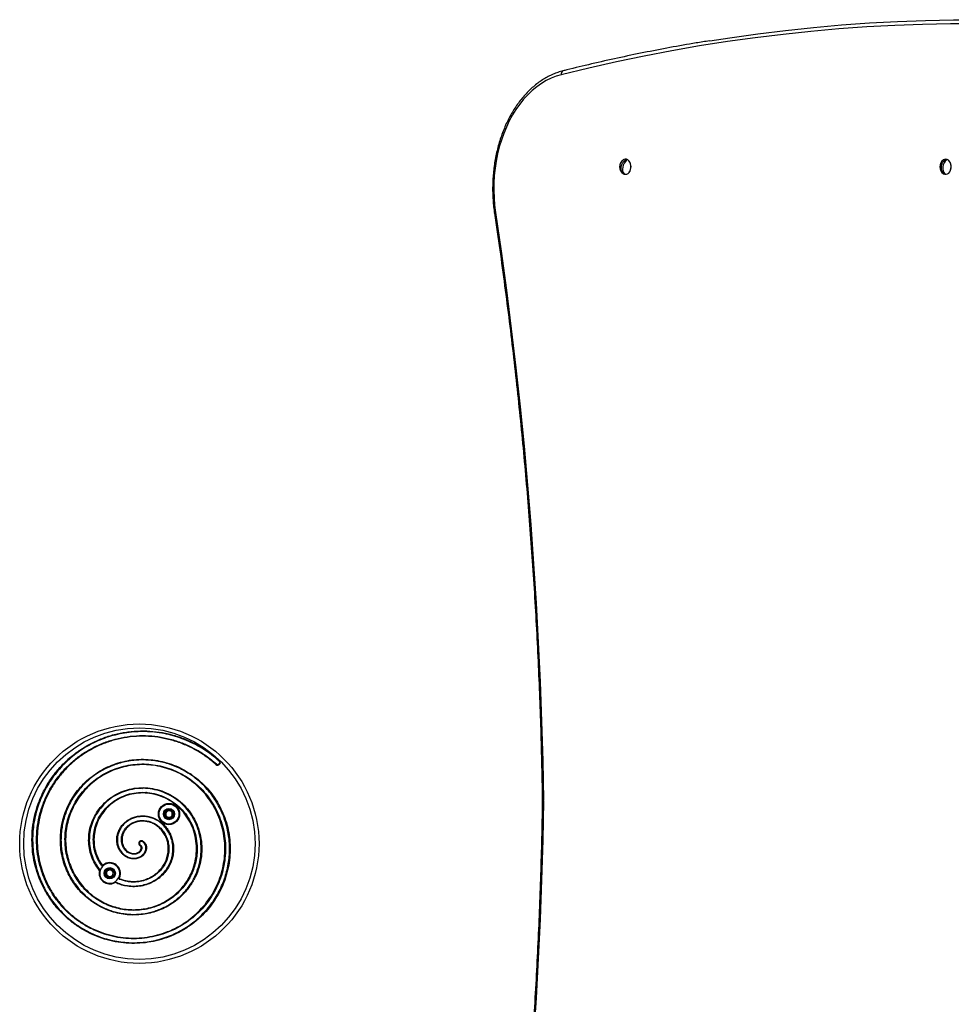
# Model space of a CAD drawing. Units: millimetres. Extents: x 1262 to 9970, y 2163 to 15084.
# Drawn here: x 4944 to 5644, y 8247 to 8988 of the extents above; entities that cross this region are included whole.
import ezdxf

# ---------------------------------------------------------------- set-up
doc = ezdxf.new("R2010")
doc.units = ezdxf.units.MM
doc.header["$LTSCALE"] = 70

msp = doc.modelspace()

# ---------------------------------------------------------------- linework, layer by layer
at = {"color": 7, "linetype": 'Continuous', "lineweight": 25}
for p, q in [((5398.97, 8880.45), (5399.32, 8882.17)), ((5639.45, 8880.71), (5639.62, 8882.22)), ((5397.24, 8872.16), (5397.42, 8873.03)), ((5638.45, 8871.92), (5638.57, 8872.96)), ((5035.57, 8409.66), (5036.12, 8409.56)), ((5038.71, 8406.53), (5038.73, 8406.29)), ((5039, 8406.45), (5038.71, 8406.53)), ((5336.75, 8400.56), (5336.75, 8400.35)), ((5053.15, 8389.96), (5054.31, 8392.6)), ((5054.86, 8387.63), (5053.15, 8389.96)), ((5054.31, 8392.6), (5057.18, 8392.92)), ((5057.73, 8387.95), (5054.86, 8387.63)), ((5057.18, 8392.92), (5058.89, 8390.59)), ((5058.89, 8390.59), (5057.73, 8387.95)), ((5033.25, 8367.92), (5033.25, 8367.92)), ((5033.74, 8368), (5033.74, 8368)), ((5008.86, 8344.5), (5009.1, 8347.37)), ((5011.23, 8342.85), (5008.86, 8344.5)), ((5009.1, 8347.37), (5011.71, 8348.61)), ((5013.84, 8344.08), (5011.23, 8342.85)), ((5011.71, 8348.61), (5014.08, 8346.96)), ((5014.08, 8346.96), (5013.84, 8344.08))]:
    msp.add_line(p, q, dxfattribs=at)
at = {"color": 7, "linetype": 'Continuous', "lineweight": 25, "flags": 128}
for points in [[(5462.65, 8971.66), (5477.84, 8974), (5498.79, 8976.92), (5519.75, 8979.48), (5540.74, 8981.69), (5561.75, 8983.55), (5582.77, 8985.05), (5603.8, 8986.2), (5624.84, 8986.99), (5645.88, 8987.43), (5666.93, 8987.52), (5687.97, 8987.25), (5709.01, 8986.63), (5730.05, 8985.65), (5751.07, 8984.32), (5772.09, 8982.64), (5793.08, 8980.6), (5814.06, 8978.21), (5835.02, 8975.46), (5855.95, 8972.36), (5863.39, 8971.18)], [(5351.07, 8946.17), (5347.21, 8945.02), (5343.41, 8943.52), (5339.69, 8941.68), (5336.05, 8939.51), (5332.53, 8937.01), (5329.12, 8934.2), (5325.85, 8931.09), (5322.72, 8927.68), (5319.76, 8924), (5316.97, 8920.06), (5314.36, 8915.87), (5311.95, 8911.46), (5309.74, 8906.84), (5307.75, 8902.02), (5305.98, 8897.04), (5304.44, 8891.9), (5303.13, 8886.64), (5302.07, 8881.27), (5301.25, 8875.81), (5300.68, 8870.29), (5300.37, 8864.73), (5300.3, 8859.15), (5300.49, 8853.58), (5300.93, 8848.04), (5301.62, 8842.54)], [(5397.24, 8872.16), (5396.56, 8873.09), (5396.15, 8874.29), (5396.02, 8875.68), (5396.19, 8877.17), (5396.64, 8878.65), (5397.35, 8880.04), (5398.26, 8881.24), (5399.32, 8882.17)], [(5400.34, 8881.75), (5399.28, 8880.82), (5398.37, 8879.62), (5397.66, 8878.23), (5397.21, 8876.74), (5397.04, 8875.25), (5397.17, 8873.87), (5397.58, 8872.67), (5398.25, 8871.74)], [(5397.79, 8871.73), (5398.26, 8871.49), (5399.26, 8871.26), (5400.26, 8871.39), (5401.21, 8871.87), (5402.05, 8872.66), (5402.72, 8873.73), (5403.18, 8875), (5403.41, 8876.39), (5403.38, 8877.82), (5403.1, 8879.19), (5402.59, 8880.43), (5401.88, 8881.44), (5401.01, 8882.17), (5400.05, 8882.58), (5399.04, 8882.63), (5398.05, 8882.32), (5397.79, 8882.18)], [(5638.45, 8871.92), (5637.69, 8872.88), (5637.17, 8874.11), (5636.91, 8875.54), (5636.95, 8877.07), (5637.26, 8878.6), (5637.84, 8880.03), (5638.64, 8881.27), (5639.62, 8882.22)], [(5640.67, 8881.99), (5639.69, 8881.03), (5638.89, 8879.79), (5638.31, 8878.36), (5637.99, 8876.83), (5637.96, 8875.3), (5638.22, 8873.87), (5638.74, 8872.64), (5639.5, 8871.68)], [(5638.56, 8871.73), (5639.53, 8871.33), (5640.54, 8871.28), (5641.53, 8871.59), (5642.43, 8872.23), (5643.19, 8873.18), (5643.75, 8874.36), (5644.1, 8875.7), (5644.2, 8877.12), (5644.04, 8878.53), (5643.64, 8879.84), (5643.02, 8880.97), (5642.23, 8881.85), (5641.3, 8882.42), (5640.3, 8882.65), (5639.3, 8882.52), (5638.56, 8882.18)], [(5301.62, 8842.54), (5305.83, 8813.45), (5309.78, 8784.28), (5313.47, 8755.04), (5316.91, 8725.74), (5320.09, 8696.38), (5323.01, 8666.97), (5325.68, 8637.51), (5328.08, 8608), (5330.23, 8578.46), (5332.11, 8548.88), (5333.74, 8519.27), (5335.1, 8489.63), (5336.21, 8459.97), (5337.05, 8430.29), (5337.63, 8400.6)], [(5091.64, 8427.93), (5091.63, 8427.92), (5091.61, 8427.9), (5091.58, 8427.86), (5091.54, 8427.82), (5091.49, 8427.76), (5091.43, 8427.7), (5091.37, 8427.63), (5091.3, 8427.56)], [(5093.64, 8430.16), (5093.65, 8430.17), (5093.67, 8430.19), (5093.7, 8430.22), (5093.74, 8430.27), (5093.79, 8430.32), (5093.85, 8430.39), (5093.91, 8430.46), (5093.98, 8430.53)], [(5093.74, 8428.02), (5093.75, 8428.01), (5093.77, 8428), (5093.8, 8427.96), (5093.85, 8427.92), (5093.9, 8427.87), (5093.96, 8427.81), (5094.03, 8427.75), (5094.1, 8427.68)], [(5337.63, 8400.3), (5337.05, 8370.61), (5336.21, 8340.94), (5335.1, 8311.28), (5333.74, 8281.64), (5332.11, 8252.03), (5330.23, 8222.45), (5328.08, 8192.9), (5325.68, 8163.4), (5323.01, 8133.94), (5320.09, 8104.52), (5316.91, 8075.17), (5313.47, 8045.87), (5309.78, 8016.63), (5305.83, 7987.46), (5301.62, 7958.36)], [(5033.25, 8367.92), (5033.35, 8367.93), (5033.44, 8367.95), (5033.53, 8367.96), (5033.6, 8367.98), (5033.66, 8367.99), (5033.71, 8367.99), (5033.74, 8368), (5033.74, 8368)], [(5033.25, 8367.92), (5033.35, 8367.93), (5033.44, 8367.95), (5033.53, 8367.96), (5033.6, 8367.98), (5033.66, 8367.99), (5033.71, 8367.99), (5033.74, 8368), (5033.74, 8368)], [(5034.33, 8366.45), (5034.37, 8366.54), (5034.42, 8366.62), (5034.45, 8366.7), (5034.49, 8366.77), (5034.52, 8366.83), (5034.54, 8366.87), (5034.55, 8366.89), (5034.55, 8366.9)], [(5036.12, 8370.03), (5036.07, 8369.94), (5036.03, 8369.86), (5035.99, 8369.78), (5035.96, 8369.72), (5035.93, 8369.66), (5035.91, 8369.62), (5035.9, 8369.59), (5035.9, 8369.58)], [(5005.28, 8351.72), (5005.29, 8351.73), (5005.31, 8351.75), (5005.35, 8351.77), (5005.4, 8351.81), (5005.46, 8351.85), (5005.53, 8351.9), (5005.61, 8351.96), (5005.69, 8352.02)], [(5006.73, 8351.54), (5006.72, 8351.54), (5006.7, 8351.57), (5006.67, 8351.6), (5006.63, 8351.65), (5006.58, 8351.71), (5006.53, 8351.78), (5006.47, 8351.85), (5006.41, 8351.92)], [(5076.46, 8355.51), (5075.51, 8352.65), (5074.33, 8349.76)], [(5004.01, 8348.46), (5004, 8348.45), (5003.98, 8348.44), (5003.94, 8348.41), (5003.9, 8348.37), (5003.84, 8348.32), (5003.77, 8348.27), (5003.7, 8348.21), (5003.62, 8348.14)], [(5004.2, 8347.58), (5004.19, 8347.58), (5004.17, 8347.59), (5004.12, 8347.6), (5004.06, 8347.62), (5003.99, 8347.64), (5003.9, 8347.66), (5003.81, 8347.68), (5003.72, 8347.71)], [(5015.03, 8339.13), (5015.04, 8339.12), (5015.05, 8339.09), (5015.07, 8339.05), (5015.1, 8339), (5015.14, 8338.93), (5015.18, 8338.86), (5015.22, 8338.77), (5015.27, 8338.69)], [(5015.72, 8338.7), (5015.76, 8338.79), (5015.8, 8338.88), (5015.84, 8338.95), (5015.87, 8339.02), (5015.89, 8339.08), (5015.91, 8339.12), (5015.93, 8339.15), (5015.93, 8339.16)], [(5018.71, 8342.33), (5018.62, 8342.37), (5018.54, 8342.41), (5018.46, 8342.45), (5018.39, 8342.48), (5018.34, 8342.51), (5018.29, 8342.53), (5018.27, 8342.54), (5018.26, 8342.54)], [(5018.98, 8341.65), (5018.95, 8341.56), (5018.91, 8341.47), (5018.88, 8341.39), (5018.85, 8341.32), (5018.83, 8341.27), (5018.81, 8341.22), (5018.8, 8341.2), (5018.8, 8341.19)]]:
    msp.add_lwpolyline(points, dxfattribs=at)
at = {"color": 8, "linetype": 'Continuous', "lineweight": 25, "flags": 128}
for points in [[(5664.8, 8984.52), (5643.78, 8984.43), (5622.76, 8984), (5601.75, 8983.2), (5580.74, 8982.05), (5559.75, 8980.55), (5538.77, 8978.7), (5517.8, 8976.49), (5496.86, 8973.93), (5475.94, 8971.02), (5455.05, 8967.75), (5434.18, 8964.14), (5413.35, 8960.17), (5392.55, 8955.85), (5371.79, 8951.19), (5351.07, 8946.17)], [(5300.77, 8842.1), (5300.77, 8842.11), (5300.82, 8842.2), (5300.99, 8842.31), (5301.25, 8842.42), (5301.62, 8842.54)], [(5336.75, 8400.56), (5336.75, 8400.56), (5336.81, 8400.57), (5336.98, 8400.58), (5337.26, 8400.59), (5337.63, 8400.6)], [(5336.75, 8400.35), (5336.75, 8400.35), (5336.81, 8400.34), (5336.98, 8400.33), (5337.26, 8400.32), (5337.63, 8400.3)]]:
    msp.add_lwpolyline(points, dxfattribs=at)
at = {"color": 7, "linetype": 'Continuous', "lineweight": 25}
for centre, radius in [((5033.74, 8368), 90), ((5033.74, 8368), 87), ((5056.02, 8390.28), 8), ((5056.02, 8390.28), 7.5), ((5056.02, 8390.28), 4.25), ((5056.02, 8390.28), 4), ((5056.02, 8390.28), 3.5), ((5011.47, 8345.73), 4.25), ((5011.47, 8345.73), 4), ((5011.47, 8345.73), 3.5)]:
    msp.add_circle(centre, radius, dxfattribs=at)
at = {"color": 8, "linetype": 'Continuous', "lineweight": 25}
msp.add_arc((5353.41, 8946.84), 2.43, 112.88591, 195.98785, dxfattribs=at)
at = {"color": 7, "linetype": 'Continuous', "lineweight": 25}
for centre, radius, start, end in [((5401, 8876.95), 6.13, 121.56171, 238.43829), ((5398.71, 8879.27), 2.97, 56.64543, 78.05455), ((5396.36, 8876.95), 7.13, 324.61843, 35.37785), ((5641.77, 8876.95), 6.13, 121.56171, 238.43829), ((5639.55, 8879.47), 2.75, 65.95375, 88.45728), ((5637.11, 8876.95), 7.15, 324.6945, 35.30219), ((5398.87, 8874.64), 2.97, 236.66423, 258.04718), ((5639.57, 8874.43), 2.75, 245.95408, 268.45694), ((5092.64, 8429.04), 2, 228.03016, 317.06022), ((5092.64, 8429.04), 1.5, 228.03016, 317.06022), ((5092.64, 8429.04), 1.5, 317.06022, 48.03014), ((5092.64, 8429.04), 2, 317.06022, 48.03014), ((5327.64, 8400.45), 9.99, 359.13562, 0.86438), ((5056.02, 8390.28), 2.5, 156.27208, 216.27208), ((5056.02, 8390.28), 2.5, 96.27208, 156.27208), ((5056.02, 8390.28), 2.5, 216.27208, 276.27208), ((5056.02, 8390.28), 2.5, 36.27208, 96.27208), ((5056.02, 8390.28), 2.5, 276.27208, 336.27208), ((5056.02, 8390.28), 2.5, 336.27208, 36.27208), ((5035.22, 8368.24), 2, 63.46284, 189.32399), ((5035.22, 8368.24), 2, 189.32399, 243.41329), ((5035.22, 8368.24), 1.5, 63.46284, 189.32399), ((5035.22, 8368.24), 1.5, 189.32399, 243.41329), ((5011.47, 8345.73), 7.5, 129.24893, 165.6916), ((5006.09, 8352.31), 1, 215.99754, 309.24893), ((5006.09, 8352.31), 0.5, 215.99754, 309.24893), ((5011.47, 8345.73), 8, 334.86508, 129.24893), ((5011.47, 8345.73), 7.5, 334.86508, 129.24893), ((5011.47, 8345.73), 8, 165.6916, 298.36356), ((5003.23, 8347.83), 0.5, 345.6916, 39.13581), ((5011.47, 8345.73), 7.5, 165.6916, 298.36356), ((5003.23, 8347.83), 1, 345.6916, 39.13581), ((5011.47, 8345.73), 2.5, 175.28236, 235.28236), ((5011.47, 8345.73), 2.5, 115.28236, 175.28236), ((5011.47, 8345.73), 2.5, 235.28236, 295.28236), ((5011.47, 8345.73), 2.5, 55.28236, 115.28236), ((5011.47, 8345.73), 2.5, 295.28236, 355.28236), ((5011.47, 8345.73), 2.5, 355.28236, 55.28236), ((5011.47, 8345.73), 7.5, 298.36356, 334.86508), ((5015.51, 8338.25), 1, 65.09945, 118.36356), ((5015.51, 8338.25), 0.5, 65.09945, 118.36356), ((5019.17, 8342.12), 1, 154.86508, 248.45318), ((5019.17, 8342.12), 0.5, 154.86508, 248.45318)]:
    msp.add_arc(centre, radius, start, end, dxfattribs=at)
for points, knots in [([(5462.41, 8971.61), (5459.11, 8971.08), (5449.21, 8969.52), (5432.76, 8966.58), (5413.06, 8962.81), (5393.39, 8958.7), (5374.1, 8954.36), (5360.46, 8951.08), (5353.37, 8949.31), (5352.46, 8949.08)], [0, 0, 0, 0, 0.089808, 0.268735, 0.447665, 0.626596, 0.805528, 0.975047, 1, 1, 1, 1]), ([(5352.46, 8949.08), (5351.78, 8948.9), (5349.84, 8948.39), (5346.69, 8947.3), (5343.03, 8945.73), (5339.44, 8943.86), (5335.94, 8941.69), (5332.53, 8939.23), (5329.24, 8936.5), (5326.07, 8933.5), (5323.03, 8930.24), (5320.13, 8926.73), (5317.39, 8922.99), (5314.82, 8919.03), (5312.42, 8914.86), (5310.2, 8910.5), (5308.18, 8905.96), (5306.35, 8901.27), (5304.72, 8896.43), (5303.3, 8891.47), (5302.09, 8886.4), (5301.11, 8881.24), (5300.34, 8876.01), (5299.79, 8870.72), (5299.47, 8865.4), (5299.38, 8860.06), (5299.51, 8854.73), (5299.87, 8849.41), (5300.33, 8845.2), (5300.68, 8842.78), (5300.77, 8842.1)], [0, 0, 0, 0, 0.019901, 0.056604, 0.09335, 0.130165, 0.167051, 0.204007, 0.241031, 0.278112, 0.315243, 0.352414, 0.389616, 0.426839, 0.464078, 0.501327, 0.538581, 0.575836, 0.61309, 0.650341, 0.687588, 0.724833, 0.762075, 0.799315, 0.836554, 0.873791, 0.91103, 0.94827, 0.985513, 1, 1, 1, 1]), ([(5300.77, 8842.1), (5301.47, 8837.39), (5303.49, 8823.72), (5306.67, 8801.04), (5310.24, 8774.04), (5313.58, 8747), (5316.71, 8719.9), (5319.61, 8692.75), (5322.29, 8665.55), (5324.76, 8638.32), (5327, 8611.04), (5329.02, 8583.73), (5330.81, 8556.39), (5332.39, 8529.02), (5333.74, 8501.63), (5334.87, 8474.22), (5335.77, 8446.79), (5336.39, 8422.24), (5336.65, 8406.82), (5336.75, 8400.56)], [0, 0, 0, 0, 0.032459, 0.094146, 0.155834, 0.217521, 0.279209, 0.340896, 0.402584, 0.464271, 0.525959, 0.587646, 0.649334, 0.711022, 0.772709, 0.834397, 0.896085, 0.957772, 1, 1, 1, 1]), ([(5003.62, 8348.14), (5002.43, 8349.77), (5000.06, 8353.01), (4997.59, 8358.54), (4996.03, 8364.37), (4995.44, 8370.43), (4995.87, 8376.56), (4997.29, 8382.65), (4999.73, 8388.47), (5003.13, 8393.94), (5007.44, 8398.82), (5012.57, 8403.02), (5018.38, 8406.34), (5024.76, 8408.73), (5031.52, 8410.04), (5038.52, 8410.26), (5045.52, 8409.29), (5052.4, 8407.18), (5058.89, 8403.93), (5064.87, 8399.6), (5070.09, 8394.29), (5074.46, 8388.11), (5077.77, 8381.23), (5079.96, 8373.79), (5080.89, 8366.02), (5080.56, 8358.08), (5078.89, 8350.25), (5075.93, 8342.67), (5071.72, 8335.63), (5066.96, 8329.99), (5062.12, 8325.66), (5057.54, 8322.38), (5052.61, 8319.6), (5047.35, 8317.38), (5041.84, 8315.73), (5036.15, 8314.68), (5030.33, 8314.27), (5024.45, 8314.49), (5018.6, 8315.36), (5012.84, 8316.89), (5007.24, 8319.06), (5001.87, 8321.83), (4996.82, 8325.22), (4992.13, 8329.16), (4987.86, 8333.62), (4984.1, 8338.56), (4980.88, 8343.92), (4978.23, 8349.64), (4976.24, 8355.65), (4974.9, 8361.89), (4974.25, 8368.28), (4974.32, 8374.75), (4975.09, 8381.2), (4976.57, 8387.58), (4978.78, 8393.8), (4981.67, 8399.77), (4985.21, 8405.43), (4989.39, 8410.68), (4994.15, 8415.48), (4999.44, 8419.76), (5005.21, 8423.44), (5011.38, 8426.49), (5017.89, 8428.86), (5024.66, 8430.5), (5031.61, 8431.39), (5038.67, 8431.52), (5045.73, 8430.85), (5052.73, 8429.41), (5059.56, 8427.2), (5066.15, 8424.22), (5072.4, 8420.51), (5078.24, 8416.12), (5083.59, 8411.07), (5088.37, 8405.44), (5092.54, 8399.29), (5096, 8392.66), (5098.74, 8385.67), (5100.71, 8378.37), (5101.86, 8370.85), (5102.17, 8363.21), (5101.65, 8355.53), (5100.26, 8347.93), (5098.03, 8340.48), (5094.99, 8333.28), (5091.14, 8326.43), (5086.53, 8320.02), (5081.23, 8314.11), (5075.26, 8308.81), (5068.71, 8304.16), (5061.66, 8300.24), (5054.17, 8297.12), (5046.34, 8294.83), (5038.27, 8293.4), (5030.05, 8292.89), (5021.79, 8293.28), (5013.57, 8294.58), (5005.5, 8296.81), (4997.69, 8299.92), (4990.23, 8303.89), (4983.23, 8308.7), (4976.77, 8314.27), (4970.92, 8320.54), (4965.8, 8327.47), (4961.44, 8334.96), (4957.91, 8342.92), (4955.29, 8351.26), (4953.59, 8359.88), (4952.84, 8368.68), (4953.09, 8377.55), (4954.31, 8386.39), (4956.5, 8395.07), (4959.68, 8403.49), (4963.77, 8411.55), (4968.75, 8419.15), (4974.58, 8426.18), (4981.18, 8432.55), (4988.47, 8438.19), (4996.38, 8442.99), (5004.81, 8446.91), (5013.65, 8449.9), (5022.82, 8451.88), (5032.2, 8452.84), (5041.67, 8452.78), (5051.11, 8451.64), (5060.41, 8449.46), (5069.49, 8446.26), (5078.2, 8442), (5086.5, 8436.82), (5091.49, 8432.62), (5093.98, 8430.53)], [0, 0, 0, 0, 0.006315, 0.012631, 0.018938, 0.025247, 0.03172, 0.038195, 0.044858, 0.051523, 0.058389, 0.065255, 0.072312, 0.07937, 0.086629, 0.093889, 0.101336, 0.108785, 0.116438, 0.124092, 0.131935, 0.139779, 0.147821, 0.155864, 0.164106, 0.172348, 0.180785, 0.189222, 0.197856, 0.206489, 0.212374, 0.218278, 0.224163, 0.230181, 0.236217, 0.242236, 0.248386, 0.254555, 0.260705, 0.266987, 0.273287, 0.279569, 0.285982, 0.292415, 0.298828, 0.305373, 0.311938, 0.318484, 0.325161, 0.331859, 0.338536, 0.345346, 0.352177, 0.358988, 0.36593, 0.372894, 0.379837, 0.386911, 0.394007, 0.401081, 0.408287, 0.415515, 0.422721, 0.430057, 0.437415, 0.444752, 0.452226, 0.459724, 0.467199, 0.474807, 0.482437, 0.490045, 0.497779, 0.505537, 0.513272, 0.521136, 0.529025, 0.53689, 0.544895, 0.552925, 0.560931, 0.569068, 0.577231, 0.585369, 0.59363, 0.601916, 0.610178, 0.618581, 0.62701, 0.635414, 0.643948, 0.65251, 0.661045, 0.669705, 0.678393, 0.687055, 0.695858, 0.704689, 0.713493, 0.722419, 0.731373, 0.7403, 0.749369, 0.758466, 0.767535, 0.776728, 0.78595, 0.795144, 0.804479, 0.813842, 0.823177, 0.832636, 0.842125, 0.851585, 0.861186, 0.870817, 0.880419, 0.890145, 0.899901, 0.909627, 0.919493, 0.929389, 0.939256, 0.949251, 0.959278, 0.969274, 0.979505, 0.989769, 1, 1, 1, 1]), ([(5093.64, 8430.16), (5091.83, 8431.71), (5088.19, 8434.83), (5082.22, 8438.94), (5075.89, 8442.61), (5069.31, 8445.7), (5062.61, 8448.18), (5055.79, 8450.1), (5048.77, 8451.45), (5041.69, 8452.2), (5034.67, 8452.35), (5027.69, 8451.94), (5020.7, 8450.93), (5013.86, 8449.35), (5007.26, 8447.24), (5000.89, 8444.6), (4994.71, 8441.42), (4988.84, 8437.74), (4983.37, 8433.64), (4978.28, 8429.14), (4973.53, 8424.17), (4969.24, 8418.85), (4965.47, 8413.27), (4962.18, 8407.44), (4959.35, 8401.29), (4957.07, 8394.95), (4955.35, 8388.54), (4954.15, 8382.03), (4953.5, 8375.39), (4953.41, 8368.75), (4953.87, 8362.22), (4954.85, 8355.78), (4956.38, 8349.39), (4958.43, 8343.17), (4960.96, 8337.23), (4963.94, 8331.55), (4967.42, 8326.08), (4971.33, 8320.95), (4975.6, 8316.23), (4980.2, 8311.9), (4985.2, 8307.93), (4990.48, 8304.4), (4995.97, 8301.38), (5001.65, 8298.82), (5007.59, 8296.73), (5013.64, 8295.15), (5019.72, 8294.09), (5025.83, 8293.54), (5032.02, 8293.49), (5038.16, 8293.96), (5044.15, 8294.93), (5050.02, 8296.38), (5055.8, 8298.32), (5061.37, 8300.73), (5066.64, 8303.56), (5071.64, 8306.79), (5076.4, 8310.45), (5080.8, 8314.48), (5084.8, 8318.8), (5088.41, 8323.4), (5091.65, 8328.33), (5094.46, 8333.49), (5096.8, 8338.79), (5098.68, 8344.23), (5100.13, 8349.86), (5101.08, 8355.56), (5101.56, 8361.24), (5101.57, 8366.9), (5101.1, 8372.6), (5100.17, 8378.21), (5098.79, 8383.64), (5096.99, 8388.9), (5094.74, 8394.05), (5092.07, 8398.96), (5089.06, 8403.57), (5085.7, 8407.88), (5081.96, 8411.95), (5077.91, 8415.66), (5073.63, 8418.98), (5069.13, 8421.92), (5064.35, 8424.5), (5059.4, 8426.66), (5054.36, 8428.38), (5049.24, 8429.67), (5043.97, 8430.54), (5038.68, 8430.96), (5033.46, 8430.94), (5028.29, 8430.51), (5023.13, 8429.63), (5018.09, 8428.34), (5013.24, 8426.66), (5008.58, 8424.6), (5004.06, 8422.14), (4999.79, 8419.33), (4995.83, 8416.22), (4992.16, 8412.83), (4988.75, 8409.11), (4985.68, 8405.13), (4983, 8400.99), (4980.67, 8396.67), (4978.7, 8392.12), (4977.12, 8387.46), (4975.95, 8382.76), (4975.17, 8378.01), (4974.78, 8373.17), (4974.8, 8368.34), (4975.21, 8363.61), (4976, 8358.95), (4977.18, 8354.34), (4978.74, 8349.87), (4980.63, 8345.61), (4982.84, 8341.55), (4985.4, 8337.65), (4988.26, 8334), (4991.36, 8330.66), (4994.7, 8327.6), (4998.32, 8324.79), (5002.13, 8322.32), (5006.06, 8320.21), (5010.13, 8318.43), (5014.37, 8316.99), (5018.68, 8315.91), (5023, 8315.2), (5027.33, 8314.84), (5031.71, 8314.85), (5037.44, 8315.34), (5043.06, 8316.52), (5048.44, 8318.37), (5053.59, 8320.64), (5058.42, 8323.51), (5062.81, 8326.93), (5066.85, 8330.65), (5070.41, 8334.84), (5073.39, 8339.38), (5075.95, 8344.11), (5078.4, 8350.35), (5080.05, 8358.08), (5080.4, 8365.97), (5079.48, 8373.62), (5077.32, 8381.02), (5074.06, 8387.8), (5069.73, 8393.95), (5064.59, 8399.17), (5058.66, 8403.49), (5052.27, 8406.69), (5045.45, 8408.8), (5038.56, 8409.75), (5031.61, 8409.56), (5024.96, 8408.26), (5018.62, 8405.91), (5012.9, 8402.64), (5007.81, 8398.48), (5003.57, 8393.69), (5000.18, 8388.27), (4997.79, 8382.55), (4996.36, 8376.51), (4995.95, 8370.49), (4996.52, 8364.49), (4997.74, 8359.86), (4999.36, 8355.81), (5001.16, 8352.26), (5003.05, 8349.73), (5004.01, 8348.46)], [0, 0, 0, 0, 0.007591, 0.015182, 0.022992, 0.030802, 0.03822, 0.045638, 0.053265, 0.060893, 0.068214, 0.075535, 0.083063, 0.09059, 0.097807, 0.105024, 0.112444, 0.119864, 0.126988, 0.134111, 0.141436, 0.148761, 0.155779, 0.162797, 0.170012, 0.177228, 0.184153, 0.191077, 0.198197, 0.205317, 0.212136, 0.218956, 0.225967, 0.232979, 0.239705, 0.246431, 0.253347, 0.260263, 0.266883, 0.273504, 0.28031, 0.287116, 0.293644, 0.300173, 0.306885, 0.313597, 0.32002, 0.326442, 0.333045, 0.339647, 0.345975, 0.352303, 0.358808, 0.365314, 0.371544, 0.377774, 0.384179, 0.390583, 0.396707, 0.402831, 0.409127, 0.415422, 0.421454, 0.427485, 0.433686, 0.439886, 0.445819, 0.451752, 0.457851, 0.463951, 0.469779, 0.475607, 0.481598, 0.487589, 0.49332, 0.499051, 0.504942, 0.510832, 0.516468, 0.522104, 0.527898, 0.533692, 0.539229, 0.544766, 0.550458, 0.55615, 0.561584, 0.567017, 0.572603, 0.578188, 0.583524, 0.588861, 0.594346, 0.599832, 0.60507, 0.610308, 0.615692, 0.621076, 0.626217, 0.631357, 0.63664, 0.641923, 0.646964, 0.652006, 0.657187, 0.662369, 0.667311, 0.672253, 0.677333, 0.682412, 0.687256, 0.692099, 0.697077, 0.702055, 0.7068, 0.711545, 0.716422, 0.721299, 0.725946, 0.730593, 0.735369, 0.740144, 0.744693, 0.749242, 0.753917, 0.758592, 0.767485, 0.772059, 0.776632, 0.785328, 0.789799, 0.794271, 0.802769, 0.80714, 0.81151, 0.819814, 0.828346, 0.836456, 0.844788, 0.8527, 0.860829, 0.868543, 0.876469, 0.883994, 0.891725, 0.899046, 0.906568, 0.913701, 0.92103, 0.927963, 0.935085, 0.941828, 0.948754, 0.955297, 0.962017, 0.96837, 0.974896, 0.981083, 0.98744, 0.989995, 0.994952, 1, 1, 1, 1]), ([(5005.28, 8351.72), (5004.33, 8353.18), (5002.41, 8356.11), (5000.41, 8361.19), (4999.21, 8366.71), (4998.97, 8372.62), (4999.8, 8378.55), (5001.66, 8384.38), (5004.55, 8389.85), (5008.42, 8394.84), (5013.16, 8399.12), (5018.67, 8402.6), (5024.77, 8405.08), (5031.33, 8406.51), (5038.11, 8406.77), (5044.96, 8405.85), (5051.61, 8403.72), (5057.92, 8400.43), (5063.6, 8396.03), (5068.55, 8390.65), (5072.5, 8384.41), (5075.4, 8377.48), (5077.04, 8370.08), (5077.37, 8363.24), (5076.78, 8357.25), (5075.67, 8352.15), (5073.98, 8347.17), (5071.69, 8342.38), (5068.85, 8337.84), (5065.49, 8333.62), (5061.61, 8329.8), (5057.3, 8326.42), (5052.59, 8323.53), (5047.53, 8321.19), (5042.2, 8319.43), (5036.66, 8318.28), (5030.98, 8317.78), (5025.23, 8317.94), (5019.5, 8318.75), (5013.85, 8320.24), (5008.38, 8322.38), (5003.14, 8325.15), (4998.23, 8328.54), (4993.7, 8332.49), (4989.62, 8336.97), (4986.07, 8341.93), (4983.09, 8347.3), (4980.71, 8353.01), (4979.01, 8359.01), (4978, 8365.2), (4977.69, 8371.51), (4978.12, 8377.86), (4979.28, 8384.16), (4981.16, 8390.33), (4983.77, 8396.28), (4987.06, 8401.93), (4991, 8407.2), (4995.55, 8412.02), (5000.66, 8416.31), (5006.26, 8420.02), (5012.29, 8423.07), (5018.67, 8425.43), (5025.31, 8427.07), (5032.15, 8427.92), (5039.07, 8427.99), (5046.01, 8427.28), (5052.87, 8425.75), (5059.54, 8423.43), (5065.96, 8420.36), (5072, 8416.53), (5077.61, 8412.02), (5082.7, 8406.87), (5087.18, 8401.13), (5091, 8394.88), (5094.11, 8388.2), (5096.44, 8381.16), (5097.96, 8373.85), (5098.65, 8366.38), (5098.46, 8358.83), (5097.42, 8351.32), (5095.52, 8343.92), (5092.75, 8336.76), (5089.18, 8329.92), (5084.83, 8323.49), (5079.72, 8317.57), (5073.95, 8312.25), (5067.58, 8307.58), (5060.67, 8303.66), (5053.33, 8300.54), (5045.64, 8298.25), (5037.68, 8296.86), (5029.58, 8296.39), (5021.43, 8296.83), (5013.34, 8298.22), (5005.43, 8300.53), (4997.79, 8303.74), (4990.53, 8307.83), (4983.74, 8312.75), (4977.52, 8318.43), (4971.98, 8324.83), (4967.17, 8331.85), (4963.16, 8339.4), (4960.05, 8347.42), (4957.84, 8355.77), (4956.59, 8364.37), (4956.34, 8373.09), (4957.09, 8381.83), (4958.82, 8390.47), (4961.56, 8398.9), (4965.25, 8406.99), (4969.85, 8414.67), (4975.35, 8421.79), (4981.64, 8428.27), (4988.65, 8434.04), (4996.33, 8438.97), (5004.55, 8443.02), (5013.21, 8446.13), (5022.22, 8448.23), (5031.45, 8449.3), (5040.77, 8449.33), (5050.07, 8448.27), (5059.22, 8446.17), (5065.25, 8444.04), (5068.76, 8442.57), (5071.39, 8441.42), (5076.75, 8438.76), (5084.17, 8434.19), (5089.15, 8430.02), (5091.64, 8427.93)], [0, 0, 0, 0, 0.005832, 0.011666, 0.018161, 0.024658, 0.031373, 0.038089, 0.045027, 0.051966, 0.059124, 0.066283, 0.073668, 0.081054, 0.088654, 0.096255, 0.104077, 0.111901, 0.119946, 0.127993, 0.136259, 0.144526, 0.153013, 0.161501, 0.167304, 0.173126, 0.178929, 0.184879, 0.190849, 0.196799, 0.202896, 0.209013, 0.21511, 0.221353, 0.227617, 0.233861, 0.24025, 0.246661, 0.253051, 0.259588, 0.266147, 0.272684, 0.279368, 0.286075, 0.29276, 0.29959, 0.306443, 0.313275, 0.32025, 0.327249, 0.334225, 0.341349, 0.348497, 0.355621, 0.36289, 0.370183, 0.377453, 0.384873, 0.392318, 0.399739, 0.407299, 0.414885, 0.422446, 0.430149, 0.437878, 0.445583, 0.453442, 0.461327, 0.469187, 0.47719, 0.485221, 0.493225, 0.501366, 0.509534, 0.517675, 0.525973, 0.534299, 0.542597, 0.551036, 0.559503, 0.567943, 0.576525, 0.585137, 0.593721, 0.602457, 0.611222, 0.619959, 0.628831, 0.637732, 0.646605, 0.655634, 0.664692, 0.673722, 0.682886, 0.69208, 0.701245, 0.710565, 0.719916, 0.729237, 0.738694, 0.748182, 0.75764, 0.767249, 0.77689, 0.786499, 0.796252, 0.806037, 0.81579, 0.825685, 0.835613, 0.845509, 0.855557, 0.865639, 0.875688, 0.885876, 0.896097, 0.906286, 0.916618, 0.926985, 0.937319, 0.947756, 0.958228, 0.968666, 0.969123, 0.970953, 0.97828, 0.98914, 1, 1, 1, 1]), ([(5091.3, 8427.56), (5088.93, 8429.55), (5084.17, 8433.55), (5076.25, 8438.49), (5067.88, 8442.59), (5059.08, 8445.68), (5049.99, 8447.78), (5040.75, 8448.83), (5031.48, 8448.8), (5022.3, 8447.74), (5013.35, 8445.65), (5004.74, 8442.56), (4996.57, 8438.53), (4988.95, 8433.63), (4981.98, 8427.9), (4975.72, 8421.46), (4970.27, 8414.38), (4965.69, 8406.76), (4962.03, 8398.72), (4959.3, 8390.35), (4957.58, 8381.76), (4956.84, 8373.08), (4957.09, 8364.41), (4958.34, 8355.87), (4960.52, 8347.57), (4963.62, 8339.61), (4967.6, 8332.11), (4972.38, 8325.14), (4977.88, 8318.78), (4984.06, 8313.14), (4990.8, 8308.26), (4998.01, 8304.19), (5005.6, 8301.01), (5013.46, 8298.71), (5021.48, 8297.32), (5029.58, 8296.89), (5037.62, 8297.36), (5045.52, 8298.74), (5053.16, 8301.01), (5060.45, 8304.11), (5067.31, 8308), (5073.63, 8312.63), (5079.36, 8317.92), (5084.43, 8323.79), (5088.75, 8330.18), (5092.3, 8336.97), (5095.04, 8344.08), (5096.93, 8351.41), (5097.97, 8358.87), (5098.15, 8366.36), (5097.47, 8373.78), (5095.96, 8381.03), (5093.65, 8388.02), (5090.56, 8394.64), (5086.77, 8400.84), (5082.32, 8406.54), (5077.27, 8411.64), (5071.71, 8416.12), (5065.71, 8419.92), (5059.35, 8422.97), (5052.73, 8425.27), (5045.93, 8426.79), (5039.05, 8427.49), (5032.18, 8427.42), (5025.4, 8426.58), (5018.81, 8424.96), (5012.49, 8422.62), (5006.51, 8419.59), (5000.96, 8415.91), (4995.9, 8411.65), (4991.38, 8406.88), (4987.48, 8401.65), (4984.22, 8396.05), (4981.63, 8390.15), (4979.77, 8384.04), (4978.62, 8377.79), (4978.19, 8371.5), (4978.49, 8365.25), (4979.5, 8359.12), (4981.18, 8353.18), (4983.54, 8347.52), (4986.49, 8342.2), (4990.01, 8337.28), (4994.05, 8332.85), (4998.54, 8328.93), (5003.4, 8325.58), (5008.59, 8322.84), (5014.01, 8320.72), (5019.6, 8319.24), (5025.27, 8318.44), (5030.96, 8318.28), (5036.58, 8318.77), (5042.07, 8319.91), (5047.35, 8321.65), (5052.35, 8323.97), (5057.01, 8326.83), (5061.28, 8330.18), (5065.11, 8333.96), (5068.44, 8338.13), (5071.25, 8342.62), (5073.89, 8348.13), (5075.92, 8354.76), (5076.91, 8362.39), (5076.54, 8370.01), (5074.92, 8377.33), (5072.06, 8384.18), (5068.15, 8390.34), (5063.26, 8395.66), (5057.65, 8400), (5051.42, 8403.25), (5044.85, 8405.36), (5038.09, 8406.26), (5031.4, 8406.02), (5024.92, 8404.6), (5018.9, 8402.16), (5013.46, 8398.72), (5008.79, 8394.5), (5004.98, 8389.57), (5002.12, 8384.19), (5000.29, 8378.44), (4999.47, 8372.6), (4999.71, 8366.77), (5000.89, 8361.34), (5002.86, 8356.33), (5004.75, 8353.46), (5005.69, 8352.02)], [0, 0, 0, 0, 0.010461, 0.020955, 0.031415, 0.041881, 0.05238, 0.062844, 0.073203, 0.083596, 0.093955, 0.104168, 0.114415, 0.124628, 0.1347, 0.144805, 0.154877, 0.164795, 0.174746, 0.184663, 0.194437, 0.204243, 0.214017, 0.223646, 0.233307, 0.242935, 0.252411, 0.261918, 0.271394, 0.280731, 0.290099, 0.299436, 0.308617, 0.317828, 0.327007, 0.336051, 0.345124, 0.354167, 0.363053, 0.371968, 0.380854, 0.389602, 0.398379, 0.407127, 0.415722, 0.424344, 0.432937, 0.441386, 0.449863, 0.458311, 0.466617, 0.474951, 0.483257, 0.491405, 0.49958, 0.507728, 0.515737, 0.523773, 0.531782, 0.539646, 0.547535, 0.555398, 0.563106, 0.570838, 0.578544, 0.586107, 0.593694, 0.601256, 0.608677, 0.616122, 0.623542, 0.630811, 0.638103, 0.645371, 0.652493, 0.659638, 0.666759, 0.673732, 0.680727, 0.687699, 0.694525, 0.701374, 0.708199, 0.714877, 0.721578, 0.728255, 0.734785, 0.741336, 0.747865, 0.754247, 0.760649, 0.767029, 0.773262, 0.779516, 0.785749, 0.791834, 0.79794, 0.804025, 0.809962, 0.815919, 0.821856, 0.830543, 0.839229, 0.847694, 0.856158, 0.864399, 0.87264, 0.88066, 0.888678, 0.896472, 0.904265, 0.911834, 0.919403, 0.926755, 0.934107, 0.94123, 0.948353, 0.955254, 0.962154, 0.968831, 0.975507, 0.981962, 0.988416, 0.994208, 1, 1, 1, 1]), ([(5336.75, 8400.35), (5336.68, 8395.53), (5336.44, 8381.57), (5335.89, 8358.46), (5335.02, 8331.03), (5333.93, 8303.61), (5332.61, 8276.22), (5331.08, 8248.85), (5329.31, 8221.5), (5327.33, 8194.19), (5325.13, 8166.91), (5322.7, 8139.66), (5320.05, 8112.46), (5317.18, 8085.31), (5314.09, 8058.2), (5310.78, 8031.14), (5307.25, 8004.14), (5303.9, 7980.03), (5301.68, 7964.94), (5300.77, 7958.8)], [0, 0, 0, 0, 0.032459, 0.094147, 0.155835, 0.217522, 0.27921, 0.340898, 0.402585, 0.464273, 0.52596, 0.587648, 0.649335, 0.711023, 0.77271, 0.834398, 0.896085, 0.957772, 1, 1, 1, 1]), ([(5036.12, 8370.03), (5036.58, 8369.74), (5037.52, 8369.15), (5038.53, 8367.71), (5039.13, 8365.92), (5039.16, 8363.84), (5038.5, 8361.63), (5037.08, 8359.52), (5034.88, 8357.76), (5031.99, 8356.64), (5028.59, 8356.43), (5024.98, 8357.33), (5022.15, 8359.08), (5020.19, 8361.05), (5018.88, 8362.85), (5017.84, 8364.88), (5017.1, 8367.16), (5016.71, 8369.58), (5016.7, 8372.15), (5017.11, 8374.74), (5017.96, 8377.35), (5019.23, 8379.84), (5020.95, 8382.2), (5023.06, 8384.29), (5025.57, 8386.1), (5028.4, 8387.5), (5031.52, 8388.49), (5034.82, 8388.96), (5038.27, 8388.91), (5041.73, 8388.29), (5045.16, 8387.1), (5048.4, 8385.34), (5051.43, 8383.02), (5054.07, 8380.19), (5056.31, 8376.88), (5058, 8373.19), (5059.12, 8369.16), (5059.57, 8364.95), (5059.35, 8360.59), (5058.4, 8356.27), (5056.74, 8352.05), (5054.37, 8348.1), (5051.33, 8344.47), (5047.69, 8341.36), (5043.5, 8338.8), (5038.88, 8336.94), (5033.91, 8335.81), (5028.75, 8335.51), (5023.91, 8336.02), (5019.54, 8337.1), (5016.99, 8338.17), (5015.72, 8338.7)], [0, 0, 0, 0, 0.009556, 0.019597, 0.030566, 0.042651, 0.056027, 0.070846, 0.087238, 0.105315, 0.125162, 0.146862, 0.170444, 0.183244, 0.196048, 0.209855, 0.223666, 0.23848, 0.253299, 0.269128, 0.284961, 0.301822, 0.318687, 0.336586, 0.354488, 0.373445, 0.392406, 0.412431, 0.43246, 0.453521, 0.474585, 0.496744, 0.518908, 0.542105, 0.565307, 0.589611, 0.613919, 0.639292, 0.664671, 0.691097, 0.717528, 0.745068, 0.772612, 0.801244, 0.829879, 0.859603, 0.889331, 0.920153, 0.950979, 0.975489, 1, 1, 1, 1]), ([(5015.93, 8339.16), (5017.17, 8338.63), (5019.68, 8337.57), (5023.97, 8336.52), (5028.74, 8336.01), (5033.79, 8336.31), (5038.71, 8337.41), (5043.23, 8339.23), (5047.38, 8341.75), (5050.95, 8344.8), (5053.96, 8348.37), (5056.27, 8352.23), (5057.92, 8356.4), (5058.84, 8360.62), (5059.07, 8364.91), (5058.63, 8369.03), (5057.53, 8373), (5055.88, 8376.6), (5053.69, 8379.86), (5051.11, 8382.62), (5048.14, 8384.91), (5044.98, 8386.63), (5041.62, 8387.81), (5038.25, 8388.41), (5034.87, 8388.46), (5031.66, 8388), (5028.6, 8387.05), (5025.86, 8385.68), (5023.4, 8383.92), (5021.35, 8381.89), (5019.67, 8379.59), (5018.43, 8377.18), (5017.6, 8374.64), (5017.21, 8372.13), (5017.21, 8369.63), (5017.58, 8367.3), (5018.3, 8365.08), (5019.62, 8362.5), (5021.87, 8359.85), (5025.17, 8357.8), (5028.63, 8356.93), (5031.88, 8357.14), (5034.62, 8358.2), (5036.7, 8359.86), (5038.04, 8361.85), (5038.65, 8363.9), (5038.63, 8365.83), (5038.08, 8367.47), (5037.16, 8368.79), (5036.31, 8369.32), (5035.9, 8369.58)], [0, 0, 0, 0, 0.024634, 0.04966, 0.08046, 0.112086, 0.141773, 0.172253, 0.200832, 0.230173, 0.257647, 0.285851, 0.312197, 0.339239, 0.364516, 0.390461, 0.414655, 0.439483, 0.462558, 0.486234, 0.508253, 0.530848, 0.551757, 0.573205, 0.593063, 0.613433, 0.63221, 0.651467, 0.669172, 0.687326, 0.703979, 0.721053, 0.736662, 0.752661, 0.767241, 0.782183, 0.795744, 0.809638, 0.834948, 0.858262, 0.879643, 0.899125, 0.916789, 0.932724, 0.947045, 0.959882, 0.971392, 0.981748, 0.991142, 1, 1, 1, 1]), ([(5034.55, 8366.9), (5034.62, 8366.86), (5034.85, 8366.73), (5035.2, 8366.36), (5035.53, 8365.7), (5035.67, 8364.75), (5035.46, 8363.57), (5034.75, 8362.26), (5033.33, 8360.93), (5031.17, 8360.06), (5028.9, 8360.01), (5026.99, 8360.46), (5025.39, 8361.19), (5023.89, 8362.27), (5022.54, 8363.69), (5021.44, 8365.42), (5020.64, 8367.43), (5020.21, 8369.64), (5020.2, 8372.01), (5020.64, 8374.44), (5021.56, 8376.84), (5022.96, 8379.12), (5024.82, 8381.18), (5027.1, 8382.93), (5029.75, 8384.29), (5032.71, 8385.17), (5035.87, 8385.51), (5039.15, 8385.28), (5042.42, 8384.43), (5045.59, 8382.97), (5048.53, 8380.91), (5051.12, 8378.28), (5053.26, 8375.15), (5054.86, 8371.6), (5055.82, 8367.72), (5056.09, 8363.63), (5055.61, 8359.46), (5054.38, 8355.34), (5052.39, 8351.42), (5049.68, 8347.82), (5046.32, 8344.69), (5042.36, 8342.15), (5037.96, 8340.31), (5033.2, 8339.25), (5029.7, 8339.09), (5026.87, 8339.24), (5023.64, 8339.59), (5020.77, 8340.54), (5018.8, 8341.19)], [0, 0, 0, 0, 0.001771, 0.00586, 0.01118, 0.018063, 0.026849, 0.037719, 0.050812, 0.069723, 0.088302, 0.100629, 0.113451, 0.127288, 0.14166, 0.156996, 0.172906, 0.18975, 0.207206, 0.22557, 0.244587, 0.264429, 0.284965, 0.306318, 0.328408, 0.351239, 0.374847, 0.399167, 0.424307, 0.450133, 0.476823, 0.504112, 0.532303, 0.561085, 0.590814, 0.621079, 0.652334, 0.684081, 0.71686, 0.750072, 0.784357, 0.819005, 0.854765, 0.890557, 0.927469, 0.932724, 0.953768, 1, 1, 1, 1]), ([(5018.98, 8341.65), (5020.49, 8341.14), (5023.52, 8340.11), (5028.3, 8339.54), (5033.1, 8339.75), (5037.76, 8340.77), (5042.1, 8342.59), (5045.97, 8345.06), (5049.29, 8348.14), (5051.95, 8351.64), (5053.9, 8355.5), (5055.11, 8359.52), (5055.58, 8363.62), (5055.33, 8367.6), (5054.39, 8371.41), (5052.85, 8374.87), (5050.75, 8377.94), (5048.24, 8380.5), (5045.36, 8382.52), (5042.29, 8383.95), (5039.08, 8384.77), (5035.91, 8385.01), (5032.83, 8384.67), (5029.97, 8383.83), (5027.39, 8382.51), (5025.18, 8380.84), (5023.37, 8378.83), (5022.03, 8376.65), (5021.13, 8374.32), (5020.7, 8372), (5020.71, 8369.71), (5021.11, 8367.6), (5021.88, 8365.66), (5022.92, 8364.02), (5024.21, 8362.66), (5026.05, 8361.33), (5028.4, 8360.5), (5031.06, 8360.56), (5033.05, 8361.36), (5034.35, 8362.56), (5034.98, 8363.73), (5035.16, 8364.75), (5035.05, 8365.54), (5034.79, 8366.06), (5034.54, 8366.34), (5034.38, 8366.43), (5034.33, 8366.45)], [0, 0, 0, 0, 0.036938, 0.073869, 0.110865, 0.147851, 0.183649, 0.219438, 0.253725, 0.288004, 0.32075, 0.353488, 0.384675, 0.415853, 0.44548, 0.475097, 0.503152, 0.531199, 0.557714, 0.584221, 0.609152, 0.634073, 0.657436, 0.680788, 0.702594, 0.724391, 0.744605, 0.764809, 0.783464, 0.802109, 0.819163, 0.836206, 0.851669, 0.867121, 0.881, 0.894867, 0.919304, 0.937277, 0.955347, 0.967652, 0.977659, 0.985522, 0.991431, 0.995744, 0.998788, 1, 1, 1, 1])]:
    msp.add_open_spline(points, degree=3, knots=knots, dxfattribs=at)

doc.saveas('drawing.dxf')
